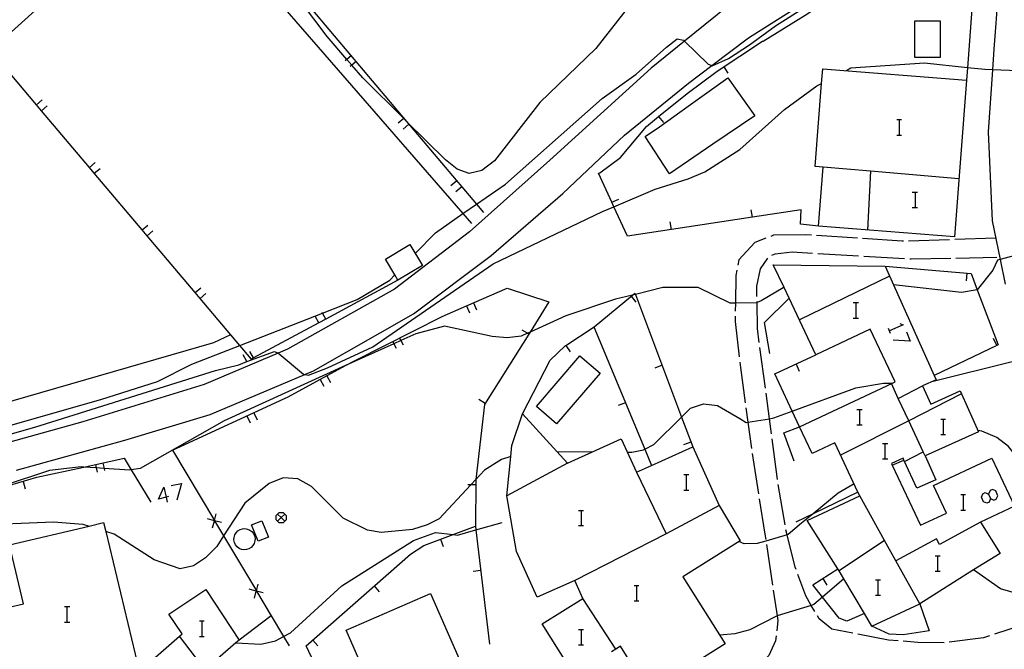
# Model space of a CAD drawing. Units: inches. Extents: x 670969 to 674695, y 4163667 to 4166055.
# Drawn here: x 672353 to 672449, y 4163918 to 4163980 of the extents above; entities that cross this region are included whole.
import ezdxf

# ---------------------------------------------------------------- set-up
doc = ezdxf.new("R2010")
doc.units = ezdxf.units.IN
doc.header["$MEASUREMENT"] = 0
doc.layers.add('Cartografia', color=7, linetype='Continuous')

# ---------------------------------------------------------------- blocks, each defined once
blk = doc.blocks.new('153')
at = {"layer": 'Cartografia', "color": 7, "linetype": 'Continuous'}
for points in [[(672366.959, 4163932.908), (672366.232, 4163932.726), (672366.749, 4163933.88), (672366.959, 4163932.908)], [(672367.187, 4163932.964), (672366.959, 4163932.908)], [(672366.959, 4163932.908), (672367.068, 4163932.407)]]:
    blk.add_lwpolyline(points, dxfattribs=at)
blk = doc.blocks.new('154')
at = {"layer": 'Cartografia', "color": 7, "linetype": 'Continuous'}
for points in [[(672446.538, 4163932.924), (672446.658, 4163933.243), (672446.896, 4163933.362), (672447.215, 4163933.203)], [(672447.215, 4163933.203), (672447.414, 4163932.765), (672447.732, 4163932.606), (672447.971, 4163932.725), (672448.13, 4163933.044), (672447.931, 4163933.521), (672447.613, 4163933.641), (672447.374, 4163933.561), (672447.215, 4163933.203)]]:
    blk.add_lwpolyline(points, dxfattribs=at)

msp = doc.modelspace()

# ---------------------------------------------------------------- linework, layer by layer
at = {"layer": 'Cartografia', "color": 7, "linetype": 'Continuous'}
for points in [[(672364.379, 4164000.462), (672377.018, 4163985.489), (672390.438, 4163969.59), (672397.256, 4163961.512), (672397.949, 4163960.692)], [(672362.309, 4163990.932), (672366.169, 4163994.862), (672395.922, 4163960.586), (672396.759, 4163959.622)], [(672429.129, 4163988.622), (672428.379, 4163986.302), (672427.199, 4163985.282), (672423.769, 4163982.452), (672417.562, 4163977.42), (672414.309, 4163974.782), (672404.409, 4163965.802), (672396.569, 4163958.802), (672389.239, 4163953.202), (672378.798, 4163947.342), (672377.891, 4163946.958), (672370.668, 4163943.902), (672358.838, 4163940.272), (672344.558, 4163936.282), (672342.211, 4163935.641), (672338.338, 4163934.582), (672334.06, 4163934.73), (672333.398, 4163934.752)], [(672389.579, 4163954.102), (672382.536, 4163950.297), (672381.874, 4163949.94), (672375.497, 4163946.495), (672375.288, 4163946.382), (672374.153, 4163947.726), (672370.283, 4163952.306), (672369.798, 4163952.88), (672365.117, 4163958.419), (672364.632, 4163958.993), (672359.955, 4163964.528), (672359.47, 4163965.102), (672354.794, 4163970.636), (672354.309, 4163971.211), (672349.829, 4163976.512), (672359.849, 4163985.552)], [(672425.239, 4163977.422), (672429.329, 4163979.962), (672434.729, 4163983.532), (672445.799, 4163983.212), (672445.178, 4163974.833), (672445.089, 4163973.622)], [(672413.709, 4163982.882), (672408.909, 4163976.692), (672403.439, 4163971.442), (672399.019, 4163965.742), (672397.769, 4163964.792), (672396.539, 4163964.492), (672395.359, 4163964.912), (672394.229, 4163965.832), (672390.438, 4163969.59), (672390.154, 4163969.871), (672386.149, 4163973.842), (672385.088, 4163975.076), (672384.598, 4163975.647), (672382.669, 4163977.892), (672380.093, 4163981.335)], [(672352.368, 4163935.552), (672362.938, 4163938.482), (672371.278, 4163940.972), (672380.506, 4163944.894), (672381.348, 4163945.252), (672391.099, 4163950.812), (672398.699, 4163956.512), (672405.679, 4163962.562), (672411.689, 4163968.232), (672417.929, 4163973.312), (672420.221, 4163975.039), (672423.809, 4163977.742), (672430.329, 4163981.902)], [(672391.279, 4163956.692), (672393.239, 4163958.722), (672395.922, 4163960.586), (672397.256, 4163961.512), (672400.079, 4163963.472), (672409.529, 4163971.832), (672412.829, 4163974.192), (672415.799, 4163976.832), (672416.829, 4163977.642), (672417.449, 4163977.532), (672417.562, 4163977.42), (672419.849, 4163975.172), (672420.221, 4163975.039), (672420.269, 4163975.022), (672421.859, 4163975.722), (672423.909, 4163977.072), (672426.439, 4163978.912), (672430.789, 4163981.722)], [(672448.159, 4163982.212), (672447.739, 4163976.652), (672447.598, 4163974.631), (672447.179, 4163968.582), (672447.589, 4163959.872), (672448.364, 4163956.104), (672448.859, 4163953.702)], [(672474.669, 4163979.452), (672474.648, 4163979.448), (672472.959, 4163979.182), (672465.839, 4163977.472), (672465.558, 4163977.412), (672452.988, 4163974.726), (672451.868, 4163974.487), (672451.749, 4163974.462), (672447.598, 4163974.631), (672447.579, 4163974.632), (672446.849, 4163974.662), (672445.178, 4163974.833), (672440.989, 4163975.262), (672433.799, 4163974.772), (672433.369, 4163974.542)], [(672442.499, 4163975.822), (672440.019, 4163975.842), (672440.039, 4163979.422), (672442.519, 4163979.412), (672442.499, 4163975.822)], [(672409.299, 4163964.562), (672411.309, 4163966.062), (672413.849, 4163969.102), (672415.029, 4163970.061), (672417.799, 4163972.312), (672420.739, 4163974.502), (672425.179, 4163977.432), (672425.239, 4163977.422)], [(672385.019, 4163976.002), (672384.598, 4163975.647), (672384.439, 4163975.512)], [(672385.499, 4163975.422), (672385.088, 4163975.076), (672384.929, 4163974.942)], [(672421.379, 4163974.922), (672421.789, 4163974.292)], [(672443.889, 4163958.312), (672430.629, 4163959.352), (672431.089, 4163965.112), (672430.299, 4163965.172), (672430.936, 4163973.291), (672431.049, 4163974.722), (672445.089, 4163973.622), (672443.889, 4163958.312)], [(672424.409, 4163970.132), (672420.329, 4163967.352), (672416.089, 4163964.482), (672413.709, 4163968.102), (672415.099, 4163969.072), (672417.899, 4163971.072), (672421.779, 4163973.832), (672424.409, 4163970.132)], [(672345.658, 4163937.332), (672354.148, 4163939.742), (672371.798, 4163945.262), (672374.048, 4163945.842), (672374.837, 4163946.136), (672377.538, 4163947.142), (672377.891, 4163946.958), (672377.998, 4163946.902), (672380.368, 4163944.922), (672380.506, 4163944.894), (672380.858, 4163944.822), (672382.708, 4163945.522), (672387.129, 4163947.572), (672398.889, 4163955.682), (672409.559, 4163960.802), (672410.659, 4163961.266), (672414.679, 4163962.962), (672417.919, 4163963.972), (672419.549, 4163964.652), (672422.939, 4163966.852), (672427.319, 4163970.742), (672430.459, 4163973.052), (672430.936, 4163973.291), (672430.939, 4163973.292)], [(672354.299, 4163971.202), (672354.309, 4163971.211), (672354.869, 4163971.682)], [(672354.789, 4163970.632), (672354.794, 4163970.636), (672355.359, 4163971.112)], [(672390.179, 4163969.892), (672390.154, 4163969.871), (672389.599, 4163969.402)], [(672415.029, 4163970.062), (672415.029, 4163970.061), (672415.499, 4163969.472)], [(672390.659, 4163969.312), (672390.089, 4163968.832)], [(672438.261, 4163969.774), (672438.5, 4163969.774), (672438.739, 4163969.774)], [(672438.5, 4163969.774), (672438.5, 4163968.262)], [(672438.261, 4163968.262), (672438.5, 4163968.262), (672438.739, 4163968.262)], [(672359.459, 4163965.092), (672359.47, 4163965.102), (672360.029, 4163965.572)], [(672359.949, 4163964.522), (672359.955, 4163964.528), (672360.519, 4163965.002)], [(672444.329, 4163963.982), (672435.698, 4163964.718), (672431.089, 4163965.112)], [(672430.629, 4163959.352), (672428.879, 4163959.542), (672428.949, 4163960.962), (672424.178, 4163960.236), (672416.268, 4163959.033), (672411.989, 4163958.382), (672410.659, 4163961.266), (672410.456, 4163961.705), (672409.149, 4163964.542), (672409.299, 4163964.562)], [(672435.699, 4163964.722), (672435.698, 4163964.718), (672435.399, 4163958.982)], [(672395.339, 4163963.782), (672394.759, 4163963.292)], [(672395.819, 4163963.202), (672395.249, 4163962.722)], [(672439.773, 4163962.691), (672440.052, 4163962.691), (672440.291, 4163962.691)], [(672440.052, 4163962.691), (672440.052, 4163961.179)], [(672410.449, 4163961.702), (672410.456, 4163961.705), (672411.129, 4163962.012)], [(672439.773, 4163961.179), (672440.052, 4163961.179), (672440.291, 4163961.179)], [(672424.179, 4163960.232), (672424.178, 4163960.236), (672424.059, 4163960.972)], [(672456.669, 4163960.292), (672456.663, 4163960.287), (672454.369, 4163958.402), (672452.749, 4163957.292), (672452.714, 4163957.282), (672448.364, 4163956.104), (672448.099, 4163956.032), (672447.649, 4163955.072), (672446.121, 4163953.16), (672446.099, 4163953.132), (672444.579, 4163952.882), (672437.941, 4163953.642), (672437.939, 4163953.642)], [(672364.619, 4163958.982), (672364.632, 4163958.993), (672365.189, 4163959.462)], [(672416.269, 4163959.032), (672416.268, 4163959.033), (672416.149, 4163959.772)], [(672365.109, 4163958.412), (672365.117, 4163958.419), (672365.679, 4163958.892)], [(672429.949, 4163958.492), (672429.369, 4163958.532), (672426.239, 4163958.472), (672425.969, 4163958.362)], [(672434.439, 4163958.182), (672430.449, 4163958.452)], [(672389.579, 4163954.102), (672389.278, 4163954.611), (672388.369, 4163956.152), (672390.749, 4163957.572), (672391.969, 4163955.532), (672389.579, 4163954.102)], [(672425.499, 4163958.182), (672424.409, 4163957.762), (672422.859, 4163956.062), (672422.749, 4163955.552)], [(672438.929, 4163957.892), (672438.779, 4163957.892), (672434.939, 4163958.152)], [(672443.429, 4163958.032), (672439.429, 4163957.912)], [(672447.929, 4163958.182), (672443.929, 4163958.052)], [(672426.089, 4163956.522), (672426.389, 4163956.672), (672428.059, 4163956.842), (672430.049, 4163956.722)], [(672430.549, 4163956.692), (672434.539, 4163956.462)], [(672435.039, 4163956.432), (672439.029, 4163956.202)], [(672424.619, 4163952.512), (672424.609, 4163953.502), (672424.959, 4163955.202), (672425.699, 4163956.242)], [(672441.438, 4163919.872), (672438.878, 4163919.472), (672437.528, 4163919.522), (672435.848, 4163920.312), (672435.121, 4163921.538), (672433.096, 4163924.95), (672432.638, 4163925.722), (672432.526, 4163925.9), (672429.528, 4163930.632), (672434.648, 4163933.052), (672434.478, 4163933.412), (672432.208, 4163938.222), (672429.998, 4163937.182), (672428.778, 4163939.762), (672437.844, 4163944.042), (672438.098, 4163944.162), (672435.669, 4163949.302), (672430.379, 4163946.802), (672427.756, 4163952.349), (672427.273, 4163953.371), (672426.219, 4163955.602), (672437.129, 4163955.452), (672437.941, 4163953.642), (672441.919, 4163944.772), (672442.098, 4163944.372), (672440.768, 4163943.782), (672441.578, 4163941.992), (672444.459, 4163943.282), (672444.59, 4163942.988), (672446.258, 4163939.272), (672441.038, 4163936.932), (672442.078, 4163934.612), (672440.238, 4163933.792), (672439.022, 4163936.394), (672438.958, 4163936.532), (672438.878, 4163936.702), (672437.758, 4163936.182), (672437.829, 4163936.032), (672440.578, 4163930.162), (672443.118, 4163931.352), (672441.848, 4163934.062), (672447.558, 4163936.732), (672449.768, 4163932.022), (672446.438, 4163930.462), (672448.348, 4163927.412), (672445.77, 4163925.8), (672440.508, 4163922.512), (672441.438, 4163919.872)], [(672437.129, 4163955.452), (672445.519, 4163954.752), (672446.121, 4163953.16), (672448.159, 4163947.782), (672448.038, 4163947.723), (672441.919, 4163944.772), (672441.918, 4163944.772)], [(672439.529, 4163956.172), (672439.659, 4163956.172), (672443.529, 4163956.242)], [(672444.029, 4163956.252), (672448.029, 4163956.322)], [(672334.798, 4163935.072), (672354.758, 4163940.792), (672360.578, 4163942.432), (672366.118, 4163944.212), (672369.478, 4163945.902), (672374.153, 4163947.726), (672382.217, 4163950.873), (672385.599, 4163952.192), (672388.789, 4163954.102), (672389.278, 4163954.611), (672389.279, 4163954.612)], [(672422.659, 4163955.062), (672422.559, 4163954.562), (672422.52, 4163951.855), (672422.509, 4163951.072)], [(672437.559, 4163954.482), (672428.769, 4163950.212)], [(672445.099, 4163954.782), (672445.029, 4163954.032)], [(672415.439, 4163953.362), (672412.767, 4163952.703), (672412.475, 4163952.631), (672410.819, 4163952.222), (672405.979, 4163950.602), (672402.485, 4163949.027), (672402.219, 4163948.907), (672401.609, 4163948.632), (672400.248, 4163948.452), (672398.779, 4163948.602), (672394.139, 4163949.612), (672391.338, 4163948.862), (672389.873, 4163948.197), (672389.197, 4163947.891), (672384.476, 4163945.75), (672372.618, 4163940.372), (672364.418, 4163935.722), (672363.568, 4163935.564), (672363.398, 4163935.532), (672360.916, 4163935.705), (672360.136, 4163935.759), (672358.918, 4163935.844), (672358.658, 4163935.862), (672355.568, 4163935.502), (672351.058, 4163934.022)], [(672367.588, 4163937.492), (672378.878, 4163942.702), (672384.476, 4163945.75), (672385.398, 4163946.252), (672393.899, 4163950.552), (672396.289, 4163951.591), (672400.249, 4163953.312)], [(672369.789, 4163952.872), (672369.798, 4163952.88), (672370.359, 4163953.352)], [(672370.279, 4163952.302), (672370.283, 4163952.306), (672370.849, 4163952.782)], [(672400.249, 4163953.312), (672404.329, 4163951.972), (672402.485, 4163949.027), (672402.357, 4163948.823), (672398.048, 4163941.942), (672397.199, 4163934.629), (672397.178, 4163934.452), (672397.158, 4163930.092)], [(672401.728, 4163941.052), (672404.428, 4163946.292), (672405.919, 4163947.672), (672405.979, 4163947.712), (672408.729, 4163949.532), (672412.475, 4163952.631), (672412.719, 4163952.832), (672412.767, 4163952.703), (672417.265, 4163940.733), (672418.358, 4163937.822)], [(672412.349, 4163952.522), (672412.819, 4163951.942)], [(672427.279, 4163953.372), (672427.273, 4163953.371), (672427.189, 4163953.352), (672425.039, 4163952.062), (672424.63, 4163951.914), (672424.569, 4163951.892), (672422.52, 4163951.855), (672422.349, 4163951.852), (672422.019, 4163951.852), (672418.889, 4163953.372), (672415.439, 4163953.362)], [(672396.289, 4163951.592), (672396.289, 4163951.591), (672396.579, 4163950.902)], [(672396.969, 4163951.882), (672397.269, 4163951.202)], [(672424.849, 4163948.022), (672424.669, 4163949.382), (672424.63, 4163951.914), (672424.629, 4163952.012)], [(672425.869, 4163946.922), (672425.369, 4163949.972), (672427.756, 4163952.349), (672427.759, 4163952.352)], [(672434.003, 4163951.907), (672434.282, 4163951.907), (672434.52, 4163951.907)], [(672434.282, 4163951.907), (672434.282, 4163950.394)], [(672459.709, 4163951.732), (672455.849, 4163948.212), (672454.959, 4163947.622), (672454.609, 4163947.547), (672450.459, 4163946.662), (672450.309, 4163946.566), (672449.649, 4163946.142), (672441.678, 4163944.182)], [(672381.878, 4163949.932), (672381.874, 4163949.94), (672381.519, 4163950.592)], [(672382.539, 4163950.292), (672382.536, 4163950.297), (672382.217, 4163950.873), (672382.179, 4163950.942)], [(672422.499, 4163950.572), (672422.499, 4163950.062), (672422.899, 4163946.592)], [(672434.003, 4163950.394), (672434.282, 4163950.394), (672434.52, 4163950.394)], [(672438.579, 4163949.877), (672438.898, 4163949.718), (672437.545, 4163949.161)], [(672332.358, 4163935.102), (672352.038, 4163942.342), (672371.629, 4163947.992), (672373.268, 4163948.772)], [(672402.359, 4163948.822), (672402.357, 4163948.823), (672402.219, 4163948.907), (672401.719, 4163949.212)], [(672408.719, 4163949.522), (672413.686, 4163937.602), (672414.348, 4163936.013), (672414.348, 4163936.012)], [(672437.425, 4163949.399), (672437.624, 4163948.922)], [(672439.216, 4163949.041), (672439.574, 4163948.126), (672437.903, 4163948.245)], [(672389.088, 4163948.112), (672389.197, 4163947.891), (672389.418, 4163947.442)], [(672389.749, 4163948.442), (672389.873, 4163948.197), (672390.089, 4163947.772)], [(672405.978, 4163947.712), (672405.979, 4163947.712), (672406.389, 4163947.082)], [(672448.039, 4163947.722), (672448.038, 4163947.723), (672447.709, 4163948.392)], [(672374.838, 4163946.132), (672374.837, 4163946.136), (672374.478, 4163946.792)], [(672375.498, 4163946.492), (672375.497, 4163946.495), (672375.138, 4163947.142)], [(672425.448, 4163943.562), (672424.909, 4163947.532)], [(672428.778, 4163939.762), (672428.062, 4163941.312), (672426.378, 4163944.952), (672430.379, 4163946.802)], [(672405.068, 4163940.072), (672403.098, 4163941.772), (672407.349, 4163946.702), (672409.318, 4163945.012), (672405.068, 4163940.072)], [(672415.358, 4163945.782), (672414.648, 4163945.512)], [(672422.949, 4163946.092), (672423.019, 4163945.582), (672423.488, 4163942.132)], [(672428.449, 4163945.902), (672428.759, 4163945.212)], [(672483.419, 4163946.702), (672480.809, 4163946.212), (672476.969, 4163945.102), (672476.895, 4163945.082), (672473.129, 4163944.072), (672470.919, 4163942.522), (672467.518, 4163940.452), (672467.02, 4163940.226), (672459.988, 4163937.052), (672459.157, 4163936.689), (672458.268, 4163936.302), (672456.598, 4163935.922), (672455.188, 4163935.532), (672454.912, 4163935.555), (672451.098, 4163935.872), (672450.569, 4163936.202), (672450.408, 4163936.302), (672449.178, 4163937.862), (672448.018, 4163938.742), (672446.568, 4163939.362), (672446.198, 4163939.412)], [(672382.008, 4163944.402), (672382.358, 4163943.742)], [(672382.658, 4163944.752), (672383.018, 4163944.092)], [(672411.968, 4163937.312), (672412.428, 4163937.302), (672413.548, 4163937.532), (672413.686, 4163937.602), (672414.568, 4163938.052), (672417.265, 4163940.733), (672418.148, 4163941.612), (672419.418, 4163942.032), (672420.788, 4163941.862), (672422.938, 4163940.582), (672423.558, 4163940.202), (672423.74, 4163940.229), (672425.838, 4163940.542), (672425.846, 4163940.544), (672426.268, 4163940.652), (672428.062, 4163941.312), (672434.258, 4163943.592), (672436.988, 4163944.022), (672437.844, 4163944.042), (672437.848, 4163944.042)], [(672441.038, 4163936.932), (672440.848, 4163937.341), (672439.435, 4163940.373), (672438.419, 4163942.553), (672437.748, 4163943.992)], [(672426.038, 4163939.102), (672425.846, 4163940.544), (672425.508, 4163943.072)], [(672444.598, 4163942.992), (672444.59, 4163942.988), (672439.435, 4163940.373), (672432.788, 4163937.002)], [(672438.398, 4163942.542), (672438.419, 4163942.553), (672440.768, 4163943.782)], [(672398.108, 4163942.042), (672397.468, 4163942.432)], [(672411.788, 4163942.132), (672411.088, 4163941.842)], [(672375.528, 4163941.152), (672375.838, 4163940.472)], [(672406.125, 4163916.621), (672403.668, 4163920.532), (672407.628, 4163923.012), (672406.838, 4163924.782), (672403.178, 4163923.132), (672401.168, 4163927.602), (672400.208, 4163933.042), (672400.591, 4163936.879), (672400.698, 4163937.962), (672401.728, 4163941.052), (672405.099, 4163937.352), (672406.128, 4163936.222), (672411.388, 4163938.592), (672412.858, 4163935.342), (672414.348, 4163936.013), (672418.358, 4163937.822), (672420.938, 4163932.102)], [(672423.548, 4163941.632), (672423.74, 4163940.229), (672424.088, 4163937.672)], [(672434.361, 4163941.48), (672434.64, 4163941.48), (672434.878, 4163941.48)], [(672434.64, 4163941.48), (672434.64, 4163939.968)], [(672374.848, 4163940.842), (672375.158, 4163940.152)], [(672442.559, 4163940.525), (672442.798, 4163940.525), (672443.036, 4163940.525)], [(672442.798, 4163940.525), (672442.798, 4163939.013)], [(672428.248, 4163936.432), (672427.238, 4163939.202), (672428.778, 4163939.762)], [(672434.361, 4163939.968), (672434.64, 4163939.968), (672434.878, 4163939.968)], [(672418.178, 4163938.292), (672417.468, 4163938.022)], [(672426.638, 4163934.642), (672426.108, 4163938.612)], [(672436.868, 4163938.137), (672437.107, 4163938.137), (672437.385, 4163938.137)], [(672437.107, 4163938.137), (672437.107, 4163936.665)], [(672442.559, 4163939.013), (672442.798, 4163939.013), (672443.036, 4163939.013)], [(672367.588, 4163937.492), (672371.678, 4163930.626), (672371.692, 4163930.602), (672372.569, 4163929.131), (672375.769, 4163923.758), (672375.784, 4163923.732), (672377.222, 4163921.317), (672378.428, 4163919.292), (672378.958, 4163918.402)], [(672405.088, 4163937.352), (672405.099, 4163937.352), (672408.588, 4163937.332)], [(672424.158, 4163937.172), (672424.308, 4163936.122), (672424.768, 4163933.222)], [(672439.018, 4163936.392), (672439.022, 4163936.394), (672440.848, 4163937.341), (672440.848, 4163937.342)], [(672295.648, 4163904.923), (672306.951, 4163910.163), (672310.159, 4163911.651), (672313.398, 4163913.152), (672323.348, 4163917.712), (672324.608, 4163918.502), (672328.708, 4163921.072), (672334.048, 4163925.162), (672337.82, 4163927.49), (672338.45, 4163927.88), (672338.778, 4163928.082), (672338.861, 4163928.125), (672340.442, 4163928.932), (672344.648, 4163931.082), (672350.838, 4163933.832), (672354.338, 4163934.852), (672358.918, 4163935.844), (672362.878, 4163936.702), (672363.568, 4163935.564), (672365.478, 4163932.412)], [(672360.798, 4163936.242), (672360.916, 4163935.705), (672360.958, 4163935.512)], [(672400.598, 4163936.882), (672400.591, 4163936.879), (672399.698, 4163936.572), (672398.048, 4163935.532), (672397.199, 4163934.629), (672396.712, 4163934.112), (672393.598, 4163930.802), (672392.448, 4163930.192), (672390.998, 4163929.742), (672387.948, 4163929.452), (672386.618, 4163929.682), (672384.228, 4163930.862), (672381.158, 4163933.942), (672379.828, 4163934.692), (672378.378, 4163934.802), (672377.008, 4163934.242), (672374.648, 4163932.322), (672372.569, 4163929.131), (672371.898, 4163928.102), (672370.808, 4163926.982), (672369.628, 4163926.222), (672368.348, 4163925.912), (672365.788, 4163926.782), (672361.908, 4163929.312), (672361.074, 4163929.571), (672361.068, 4163929.572)], [(672406.128, 4163936.222), (672400.208, 4163933.042)], [(672436.868, 4163936.665), (672437.107, 4163936.665), (672437.385, 4163936.665)], [(672437.828, 4163936.032), (672437.829, 4163936.032), (672438.958, 4163936.532), (672438.958, 4163936.532)], [(672471.658, 4163937.102), (672470.618, 4163936.242), (672469.237, 4163934.774), (672467.461, 4163932.888), (672466.118, 4163931.462), (672464.841, 4163931.049), (672463.888, 4163930.742), (672461.588, 4163930.862), (672460.318, 4163930.562), (672458.878, 4163929.842), (672455.788, 4163927.892), (672454.328, 4163925.542), (672454.088, 4163925.302), (672454.048, 4163925.262), (672450.507, 4163923.849), (672450.238, 4163923.742), (672449.638, 4163923.602), (672448.378, 4163923.952), (672445.77, 4163925.8), (672445.768, 4163925.802)], [(672360.068, 4163936.092), (672360.136, 4163935.759), (672360.218, 4163935.352)], [(672412.858, 4163935.342), (672415.778, 4163929.342)], [(672353.008, 4163934.452), (672353.208, 4163933.732)], [(672417.488, 4163935.113), (672417.727, 4163935.113), (672417.965, 4163935.113)], [(672417.727, 4163935.113), (672417.727, 4163933.601)], [(672367.466, 4163934.039), (672368.46, 4163934.238), (672368.023, 4163932.606)], [(672397.168, 4163934.112), (672396.712, 4163934.112), (672396.418, 4163934.112)], [(672417.488, 4163933.601), (672417.727, 4163933.601), (672417.965, 4163933.601)], [(672434.098, 4163934.212), (672432.558, 4163933.292), (672430.104, 4163931.297), (672428.978, 4163930.382), (672427.678, 4163929.272), (672427.575, 4163929.24), (672425.478, 4163928.602), (672424.658, 4163928.402), (672423.388, 4163928.342), (672422.868, 4163928.572)], [(672427.368, 4163930.202), (672426.708, 4163934.152)], [(672434.478, 4163933.412), (672430.104, 4163931.297), (672428.418, 4163930.482)], [(672424.848, 4163932.732), (672425.408, 4163929.302), (672425.478, 4163928.782)], [(672440.508, 4163922.512), (672438.19, 4163926.682), (672437.085, 4163928.669), (672434.648, 4163933.052)], [(672444.509, 4163933.163), (672444.748, 4163933.163), (672444.986, 4163933.163)], [(672444.748, 4163933.163), (672444.748, 4163931.651)], [(672447.414, 4163932.765), (672447.294, 4163932.407), (672447.056, 4163932.327), (672446.737, 4163932.447), (672446.538, 4163932.924)], [(672378.538, 4163930.562), (672378.388, 4163930.412), (672377.988, 4163930.412), (672377.838, 4163930.562), (672377.688, 4163930.712), (672377.688, 4163931.112), (672377.838, 4163931.262), (672377.988, 4163931.412), (672378.388, 4163931.412), (672378.538, 4163931.262), (672378.688, 4163931.112), (672378.688, 4163930.712), (672378.538, 4163930.562)], [(672420.938, 4163932.102), (672415.778, 4163929.342), (672406.838, 4163924.782)], [(672407.221, 4163931.611), (672407.46, 4163931.611), (672407.698, 4163931.611)], [(672407.46, 4163931.611), (672407.46, 4163930.139)], [(672420.938, 4163932.102), (672422.978, 4163928.642), (672417.398, 4163925.142), (672421.508, 4163918.582), (672414.078, 4163913.922), (672411.308, 4163918.352), (672410.866, 4163918.075), (672410.429, 4163917.802)], [(672444.509, 4163931.651), (672444.748, 4163931.651), (672444.986, 4163931.651)], [(672341.878, 4163928.792), (672343.028, 4163929.332), (672348.028, 4163930.172), (672355.978, 4163930.512), (672358.828, 4163930.282), (672359.446, 4163930.093), (672359.448, 4163930.092)], [(672364.288, 4163916.072), (672358.488, 4163914.682), (672358.328, 4163915.332), (672355.598, 4163914.682), (672355.958, 4163913.172), (672354.088, 4163912.722), (672353.728, 4163914.242), (672351.248, 4163913.652), (672350.998, 4163914.672), (672347.598, 4163913.862), (672346.808, 4163917.172), (672351.098, 4163918.192), (672350.228, 4163921.832), (672353.058, 4163922.502), (672351.688, 4163928.242), (672359.446, 4163930.093), (672360.868, 4163930.432), (672361.074, 4163929.571), (672364.288, 4163916.072)], [(672372.358, 4163930.432), (672371.692, 4163930.602), (672371.673, 4163930.607), (672370.988, 4163930.782)], [(672371.498, 4163929.922), (672371.673, 4163930.607), (672371.678, 4163930.626), (672371.848, 4163931.292)], [(672373.758, 4163918.682), (672373.758, 4163918.682), (672376.198, 4163918.572), (672377.648, 4163918.872), (672378.428, 4163919.292), (672379.098, 4163919.652), (672384.098, 4163924.262), (672391.118, 4163928.682), (672393.248, 4163929.472), (672394.969, 4163929.265), (672395.408, 4163929.212), (672397.202, 4163929.724), (672399.748, 4163930.452)], [(672375.958, 4163928.602), (672375.308, 4163930.202), (672376.318, 4163930.612), (672376.968, 4163929.002), (672375.958, 4163928.602)], [(672377.838, 4163931.262), (672378.188, 4163930.912), (672378.538, 4163930.562)], [(672378.538, 4163931.262), (672378.188, 4163930.912), (672377.838, 4163930.562)], [(672446.438, 4163930.462), (672442.448, 4163928.282), (672442.138, 4163928.842), (672438.19, 4163926.682), (672438.188, 4163926.682)], [(672374.658, 4163929.842), (672374.908, 4163929.792), (672375.138, 4163929.692), (672375.338, 4163929.542), (672375.488, 4163929.352), (672375.598, 4163929.122), (672375.638, 4163928.882), (672375.628, 4163928.632), (672375.558, 4163928.392), (672375.438, 4163928.182), (672375.258, 4163928.002), (672375.048, 4163927.872), (672374.808, 4163927.792), (672374.558, 4163927.772), (672374.318, 4163927.812), (672374.088, 4163927.912), (672373.888, 4163928.062), (672373.738, 4163928.262), (672373.628, 4163928.482), (672373.578, 4163928.732), (672373.598, 4163928.982), (672373.668, 4163929.222), (672373.788, 4163929.432), (672373.968, 4163929.612), (672374.178, 4163929.742), (672374.418, 4163929.822), (672374.658, 4163929.842)], [(672389.078, 4163907.032), (672388.368, 4163906.582), (672384.158, 4163910.952), (672383.694, 4163911.935), (672383.605, 4163912.124), (672380.638, 4163918.412), (672390.808, 4163927.342), (672392.128, 4163928.192), (672394.969, 4163929.265), (672397.158, 4163930.092), (672397.202, 4163929.724), (672398.528, 4163918.552)], [(672407.221, 4163930.139), (672407.46, 4163930.139), (672407.698, 4163930.139)], [(672428.438, 4163925.832), (672428.358, 4163926.062), (672427.575, 4163929.24), (672427.458, 4163929.712)], [(672393.748, 4163928.802), (672394.008, 4163928.092)], [(672437.088, 4163928.672), (672437.085, 4163928.669), (672432.638, 4163925.722)], [(672425.548, 4163928.282), (672426.138, 4163924.322)], [(672442.002, 4163927.194), (672442.24, 4163927.194), (672442.519, 4163927.194)], [(672442.24, 4163927.194), (672442.24, 4163925.682)], [(672397.668, 4163925.752), (672396.918, 4163925.662)], [(672435.128, 4163921.542), (672435.121, 4163921.538), (672433.408, 4163920.802), (672432.638, 4163921.112), (672431.027, 4163923.157), (672430.078, 4163924.362), (672432.526, 4163925.9), (672432.528, 4163925.902)], [(672442.002, 4163925.682), (672442.24, 4163925.682), (672442.519, 4163925.682)], [(672433.098, 4163924.952), (672433.096, 4163924.95), (672431.027, 4163923.157), (672430.178, 4163922.422), (672429.929, 4163922.345), (672426.583, 4163921.309), (672426.528, 4163921.292), (672423.918, 4163919.952), (672422.458, 4163919.582), (672420.988, 4163919.422)], [(672430.278, 4163921.752), (672429.929, 4163922.345), (672429.388, 4163923.262), (672428.608, 4163925.362)], [(672431.058, 4163924.972), (672431.448, 4163924.332)], [(672436.192, 4163924.846), (672436.43, 4163924.846), (672436.669, 4163924.846)], [(672436.43, 4163924.846), (672436.43, 4163923.334)], [(672360.838, 4163907.432), (672360.777, 4163907.502), (672357.978, 4163910.692), (672362.32, 4163914.175), (672362.528, 4163914.342), (672368.538, 4163919.582), (672367.218, 4163921.502), (672370.828, 4163923.882), (672374.078, 4163918.962), (672373.758, 4163918.682), (672373.758, 4163918.682), (672370.708, 4163916.012), (672364.668, 4163910.762), (672360.838, 4163907.432)], [(672376.448, 4163923.562), (672375.784, 4163923.732), (672375.763, 4163923.737), (672375.078, 4163923.912)], [(672375.588, 4163923.052), (672375.763, 4163923.737), (672375.769, 4163923.758), (672375.938, 4163924.422)], [(672387.278, 4163924.242), (672387.768, 4163923.672)], [(672412.633, 4163924.289), (672412.872, 4163924.289), (672413.11, 4163924.289)], [(672412.872, 4163924.289), (672412.872, 4163922.777)], [(672426.208, 4163923.832), (672426.583, 4163921.309), (672426.648, 4163920.872), (672426.548, 4163919.872)], [(672398.318, 4163910.802), (672390.108, 4163907.202), (672384.548, 4163919.922), (672392.758, 4163923.512), (672398.318, 4163910.802)], [(672410.868, 4163918.072), (672410.866, 4163918.075), (672407.628, 4163923.012)], [(672412.633, 4163922.777), (672412.872, 4163922.777), (672413.11, 4163922.777)], [(672436.192, 4163923.334), (672436.43, 4163923.334), (672436.669, 4163923.334)], [(672357.039, 4163922.22), (672357.278, 4163922.22), (672357.557, 4163922.22)], [(672357.278, 4163922.22), (672357.278, 4163920.708)], [(672435.848, 4163920.312), (672440.508, 4163922.512)], [(672370.211, 4163920.827), (672370.45, 4163920.827), (672370.689, 4163920.827)], [(672370.45, 4163920.827), (672370.45, 4163919.315)], [(672377.228, 4163921.322), (672377.222, 4163921.317), (672374.078, 4163918.962)], [(672433.968, 4163919.632), (672431.928, 4163920.032), (672430.708, 4163921.042), (672430.538, 4163921.322)], [(672357.039, 4163920.708), (672357.278, 4163920.708), (672357.556, 4163920.708)], [(672407.221, 4163919.991), (672407.459, 4163919.991), (672407.698, 4163919.991)], [(672407.459, 4163919.991), (672407.459, 4163918.479)], [(672451.618, 4163920.772), (672447.808, 4163919.532)], [(672370.758, 4163916.062), (672368.278, 4163919.352)], [(672370.211, 4163919.315), (672370.45, 4163919.315), (672370.689, 4163919.315)], [(672381.268, 4163918.962), (672381.758, 4163918.392)], [(672426.498, 4163919.372), (672426.448, 4163918.872), (672425.768, 4163917.442), (672424.438, 4163916.152), (672424.388, 4163916.112)], [(672438.398, 4163918.882), (672437.448, 4163918.962), (672434.458, 4163919.532)], [(672447.328, 4163919.382), (672446.748, 4163919.192), (672443.388, 4163918.742)], [(672407.221, 4163918.479), (672407.459, 4163918.479), (672407.698, 4163918.479)], [(672442.898, 4163918.682), (672442.878, 4163918.682), (672440.328, 4163918.732), (672438.898, 4163918.842)]]:
    msp.add_lwpolyline(points, dxfattribs=at)

# ---------------------------------------------------------------- block references
at = {"layer": 'Cartografia'}
for name in ['153', '154']:
    msp.add_blockref(name, (0, 0), dxfattribs=at)

doc.saveas('drawing.dxf')
